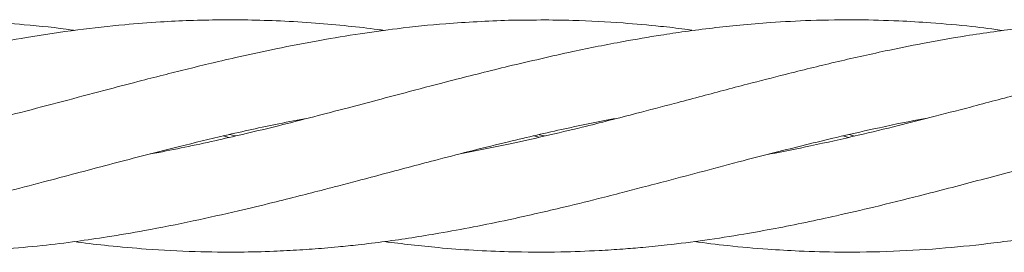
# Model space of a CAD drawing. Units: millimetres. Extents: x 901 to 9491, y -520 to 6176.
# Drawn here: x 5202 to 5270, y 2710 to 2726 of the extents above; entities that cross this region are included whole.
import ezdxf

# ---------------------------------------------------------------- set-up
doc = ezdxf.new("R2010")
doc.units = ezdxf.units.MM

msp = doc.modelspace()

# ---------------------------------------------------------------- linework, layer by layer
at = {"color": 7, "linetype": 'Continuous', "lineweight": 18}
for p, q in [((5216.522, 2718.108), (5216.096, 2718.207)), ((5216.531, 2718.305), (5216.949, 2718.206)), ((5237.882, 2718.124), (5237.513, 2718.208)), ((5237.893, 2718.295), (5238.262, 2718.212)), ((5259.244, 2718.112), (5258.832, 2718.209)), ((5259.243, 2718.302), (5259.661, 2718.205)), ((5235.779, 2717.638), (5232.568, 2717.001))]:
    msp.add_line(p, q, dxfattribs=at)
for points, knots in [([(5205.86, 2725.48), (5205.805, 2725.488), (5204.648, 2725.661), (5202.575, 2725.865), (5199.636, 2726.096), (5196.591, 2726.215), (5193.381, 2726.212), (5190.298, 2726.069), (5187.705, 2725.86), (5185.473, 2725.615), (5183.222, 2725.314), (5180.701, 2724.918), (5177.808, 2724.376), (5174.817, 2723.744), (5171.931, 2723.074), (5170.131, 2722.618), (5169.247, 2722.395)], [0, 0, 0, 0, 0.004565, 0.094834, 0.16948, 0.245472, 0.344395, 0.432279, 0.498139, 0.556902, 0.615339, 0.682392, 0.763243, 0.852445, 0.927572, 1, 1, 1, 1]), ([(5227.228, 2725.477), (5227.077, 2725.498), (5226.241, 2725.617), (5224.653, 2725.789), (5222.41, 2725.995), (5220.102, 2726.135), (5217.908, 2726.203), (5215.823, 2726.212), (5213.815, 2726.168), (5211.624, 2726.061), (5209.049, 2725.865), (5205.969, 2725.518), (5202.78, 2725.044), (5199.767, 2724.493), (5196.733, 2723.868), (5193.533, 2723.136), (5190.43, 2722.358), (5187.802, 2721.684), (5185.542, 2721.083), (5183.276, 2720.482), (5180.746, 2719.821), (5177.858, 2719.07), (5174.876, 2718.348), (5171.971, 2717.681), (5170.153, 2717.325), (5169.247, 2717.148)], [0, 0, 0, 0, 0.0078385, 0.0433845, 0.0823652, 0.1240772, 0.1628681, 0.1957305, 0.2317017, 0.266657, 0.3091784, 0.3650658, 0.4260601, 0.4738895, 0.5209859, 0.5830976, 0.639316, 0.6816087, 0.7189755, 0.7563222, 0.7988881, 0.8498264, 0.9058869, 0.9530984, 1, 1, 1, 1]), ([(5235.779, 2726.178), (5234.333, 2726.115), (5231.769, 2726.004), (5228.367, 2725.643), (5225.479, 2725.249), (5222.689, 2724.791), (5219.902, 2724.246), (5217.403, 2723.711), (5215.394, 2723.247), (5213.722, 2722.839), (5212.122, 2722.441), (5210.293, 2721.976), (5208.031, 2721.387), (5205.37, 2720.674), (5202.543, 2719.936), (5199.768, 2719.213), (5196.753, 2718.466), (5193.557, 2717.737), (5191.107, 2717.216), (5189.854, 2716.995), (5189.697, 2716.967)], [0, 0, 0, 0, 0.093833, 0.166454, 0.222027, 0.282453, 0.34823, 0.403574, 0.444794, 0.478864, 0.512476, 0.548938, 0.597916, 0.659649, 0.72229, 0.781743, 0.84041, 0.918506, 0.989746, 1, 1, 1, 1]), ([(5269.935, 2725.467), (5269.203, 2725.564), (5267.526, 2725.789), (5265.107, 2725.996), (5262.498, 2726.153), (5259.733, 2726.224), (5256.785, 2726.187), (5254.06, 2726.045), (5251.805, 2725.86), (5249.841, 2725.649), (5248.024, 2725.414), (5245.975, 2725.111), (5243.397, 2724.671), (5239.899, 2723.975), (5237.259, 2723.356), (5235.779, 2723.009)], [0, 0, 0, 0, 0.064274, 0.147295, 0.212124, 0.293825, 0.389892, 0.471058, 0.533152, 0.588028, 0.643673, 0.692707, 0.767771, 0.869767, 1, 1, 1, 1]), ([(5248.572, 2725.478), (5248.363, 2725.507), (5247.593, 2725.614), (5245.966, 2725.795), (5243.386, 2726.029), (5239.89, 2726.222), (5237.256, 2726.194), (5235.779, 2726.178)], [0, 0, 0, 0, 0.049017, 0.180522, 0.380821, 0.652689, 1, 1, 1, 1]), ([(5291.265, 2725.466), (5290.171, 2725.606), (5287.487, 2725.951), (5283.929, 2726.163), (5280.745, 2726.219), (5278.482, 2726.187), (5276.34, 2726.098), (5273.907, 2725.933), (5270.879, 2725.626), (5267.599, 2725.166), (5264.471, 2724.616), (5261.465, 2724.007), (5258.309, 2723.305), (5255.139, 2722.519), (5252.566, 2721.862), (5250.581, 2721.341), (5248.898, 2720.891), (5246.915, 2720.368), (5244.226, 2719.666), (5240.426, 2718.681), (5237.471, 2718.018), (5235.779, 2717.638)], [0, 0, 0, 0, 0.05931, 0.14554, 0.192473, 0.231034, 0.267723, 0.308346, 0.362758, 0.431508, 0.485488, 0.531789, 0.594153, 0.655927, 0.703263, 0.73326, 0.763275, 0.79431, 0.840448, 0.908679, 1, 1, 1, 1]), ([(5312.647, 2725.477), (5312.25, 2725.53), (5311.03, 2725.694), (5308.825, 2725.915), (5305.938, 2726.126), (5302.957, 2726.219), (5299.946, 2726.198), (5296.964, 2726.064), (5293.708, 2725.794), (5290.133, 2725.347), (5286.249, 2724.709), (5282.772, 2723.997), (5280.017, 2723.378), (5277.997, 2722.889), (5276.038, 2722.401), (5273.723, 2721.811), (5270.891, 2721.061), (5267.837, 2720.252), (5265.045, 2719.526), (5262.467, 2718.867), (5259.717, 2718.207), (5256.769, 2717.55), (5254.708, 2717.127), (5253.744, 2716.958), (5253.709, 2716.952)], [0, 0, 0, 0, 0.020209, 0.062015, 0.11201, 0.167091, 0.2138, 0.265445, 0.318934, 0.3791, 0.448142, 0.516821, 0.555981, 0.588142, 0.619659, 0.6557, 0.705957, 0.763824, 0.811106, 0.848041, 0.895129, 0.950961, 0.998197, 1, 1, 1, 1]), ([(5235.779, 2723.009), (5234.5, 2722.692), (5232.215, 2722.126), (5229.197, 2721.335), (5226.765, 2720.686), (5224.574, 2720.11), (5222.304, 2719.52), (5219.983, 2718.925), (5217.794, 2718.397), (5215.725, 2717.921), (5213.722, 2717.485), (5212.147, 2717.161), (5211.268, 2717.005), (5211.071, 2716.971)], [0, 0, 0, 0, 0.155127, 0.277302, 0.366414, 0.45066, 0.543119, 0.641887, 0.732635, 0.80898, 0.893301, 0.976171, 1, 1, 1, 1]), ([(5169.247, 2710.363), (5169.681, 2710.332), (5171.189, 2710.221), (5174.028, 2710.187), (5177.664, 2710.268), (5181.204, 2710.537), (5184.244, 2710.881), (5186.692, 2711.241), (5189.002, 2711.629), (5191.536, 2712.105), (5194.596, 2712.767), (5197.855, 2713.53), (5200.926, 2714.314), (5203.592, 2715.009), (5205.87, 2715.608), (5208.025, 2716.185), (5210.39, 2716.803), (5213.157, 2717.504), (5216.41, 2718.294), (5219.378, 2718.947), (5221.294, 2719.309), (5221.967, 2719.436)], [0, 0, 0, 0, 0.0246385, 0.0856739, 0.1619729, 0.2316059, 0.2870844, 0.3346788, 0.3708912, 0.4186105, 0.4787864, 0.5451121, 0.6039137, 0.6535991, 0.696876, 0.733467, 0.7763593, 0.8315219, 0.8909166, 0.9616411, 1, 1, 1, 1]), ([(5184.61, 2710.948), (5185.806, 2710.791), (5188.312, 2710.462), (5192.168, 2710.236), (5196.431, 2710.172), (5200.259, 2710.345), (5203.532, 2710.642), (5205.902, 2710.925), (5208.257, 2711.273), (5210.941, 2711.728), (5213.957, 2712.325), (5216.906, 2712.989), (5219.343, 2713.569), (5221.314, 2714.064), (5222.799, 2714.449), (5224.138, 2714.797), (5225.528, 2715.161), (5227.844, 2715.771), (5231.318, 2716.699), (5235.457, 2717.748), (5239.286, 2718.633), (5241.802, 2719.156), (5243.025, 2719.384), (5243.335, 2719.442)], [0, 0, 0, 0, 0.061075, 0.128041, 0.196753, 0.278862, 0.323401, 0.364072, 0.399897, 0.443708, 0.500936, 0.553909, 0.594521, 0.625471, 0.654713, 0.67042, 0.693867, 0.725728, 0.788784, 0.871309, 0.937491, 0.984184, 1, 1, 1, 1]), ([(5205.86, 2710.932), (5205.933, 2710.922), (5206.707, 2710.811), (5208.351, 2710.626), (5211.051, 2710.38), (5214.072, 2710.224), (5217.002, 2710.192), (5219.407, 2710.251), (5221.355, 2710.35), (5222.832, 2710.459), (5224.173, 2710.579), (5225.568, 2710.723), (5227.88, 2711.004), (5231.327, 2711.54), (5235.372, 2712.327), (5239.035, 2713.166), (5241.657, 2713.805), (5243.541, 2714.29), (5245.103, 2714.695), (5246.981, 2715.185), (5249.302, 2715.799), (5251.793, 2716.463), (5254.126, 2717.062), (5256.272, 2717.599), (5258.546, 2718.154), (5261.172, 2718.738), (5263.258, 2719.191), (5264.488, 2719.4), (5264.665, 2719.43)], [0, 0, 0, 0, 0.003699, 0.039479, 0.083827, 0.141116, 0.193408, 0.233399, 0.263982, 0.292967, 0.308729, 0.332278, 0.364176, 0.427072, 0.508801, 0.569582, 0.614269, 0.642356, 0.665687, 0.693982, 0.73812, 0.784057, 0.821131, 0.857061, 0.893516, 0.937243, 0.99096, 1, 1, 1, 1]), ([(5248.58, 2710.939), (5249.351, 2710.838), (5251.041, 2710.617), (5253.455, 2710.412), (5256.03, 2710.26), (5258.916, 2710.184), (5262.286, 2710.237), (5265.825, 2710.462), (5269.38, 2710.833), (5273.522, 2711.443), (5278.162, 2712.334), (5282.632, 2713.367), (5286.478, 2714.343), (5289.994, 2715.26), (5294.139, 2716.369), (5298.741, 2717.558), (5303.309, 2718.617), (5306.181, 2719.241), (5307.452, 2719.452), (5307.477, 2719.456)], [0, 0, 0, 0, 0.039278, 0.086087, 0.122832, 0.170363, 0.233159, 0.29423, 0.350725, 0.414255, 0.505091, 0.586761, 0.6422, 0.701128, 0.765825, 0.853501, 0.935287, 0.998749, 1, 1, 1, 1]), ([(5227.216, 2710.931), (5228.453, 2710.781), (5231.294, 2710.439), (5235.378, 2710.21), (5239.064, 2710.194), (5241.699, 2710.29), (5243.582, 2710.411), (5245.142, 2710.54), (5247.024, 2710.73), (5249.34, 2711.021), (5251.822, 2711.411), (5254.144, 2711.825), (5256.281, 2712.249), (5258.546, 2712.744), (5261.163, 2713.348), (5264.401, 2714.154), (5268.158, 2715.134), (5271.855, 2716.122), (5274.927, 2716.921), (5277.315, 2717.52), (5279.466, 2718.05), (5281.965, 2718.615), (5284.076, 2719.087), (5285.431, 2719.314), (5285.732, 2719.365)], [0, 0, 0, 0, 0.0636596, 0.1463365, 0.2081734, 0.2532134, 0.2810853, 0.3047495, 0.3332966, 0.3776129, 0.4234847, 0.4605179, 0.4965242, 0.5330337, 0.5766922, 0.6305993, 0.6990163, 0.7692263, 0.8202032, 0.8564626, 0.8915717, 0.9306191, 0.9846232, 1, 1, 1, 1])]:
    msp.add_open_spline(points, degree=3, knots=knots, dxfattribs=at)

doc.saveas('drawing.dxf')
